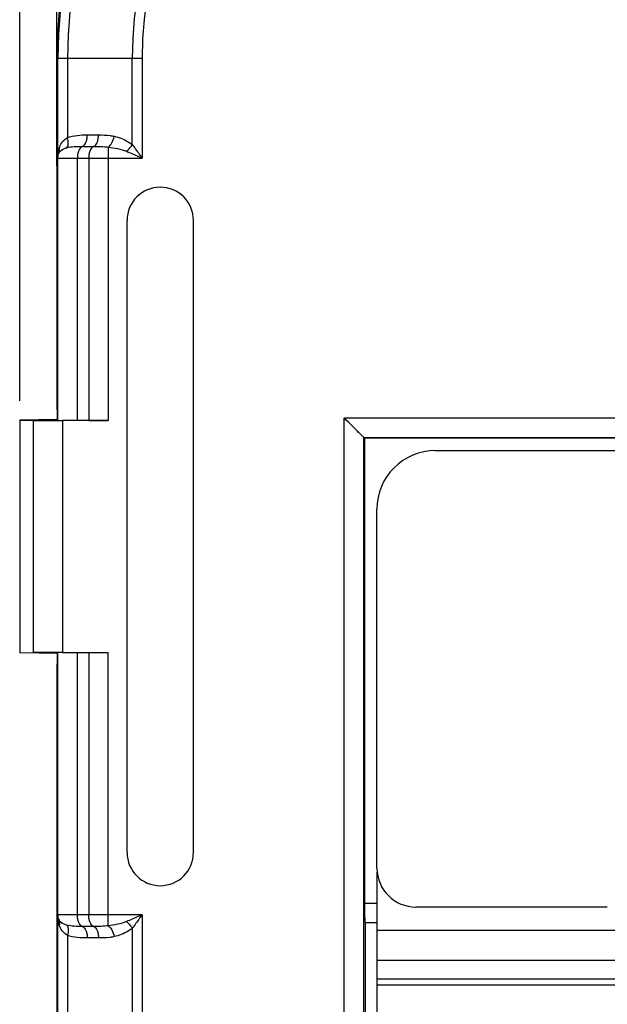
# Model space of a CAD drawing. Units: millimetres. Extents: x 43 to 262, y 48 to 172.
# Drawn here: x 96 to 111, y 114 to 139 of the extents above; entities that cross this region are included whole.
import ezdxf

# ---------------------------------------------------------------- set-up
doc = ezdxf.new("R2010")
doc.units = ezdxf.units.MM
doc.header["$LTSCALE"] = 16.335
doc.layers.get('0').update_dxf_attribs({"linetype": 'CONTINUOUS'})
doc.layers.add('ASSI', color=7, linetype='CONTINUOUS')
doc.styles.get("Standard").update_dxf_attribs({"font": 'txt', "width": 0.8})
doc.dimstyles.new('DIMSTYLE_1', dxfattribs={"dimtxt": 3, "dimasz": 3, "dimexe": 1.5, "dimexo": 0.5, "dimgap": 0.75, "dimtad": 1, "dimtxsty": 'STANDARD', "dimblk": '_FILLED', "dimblk1": '_FILLED', "dimblk2": '_FILLED', "dimcen": 0.09, "dimazin": 2, "dimtfac": 1, "dimtofl": 0, "dimtmove": 0, "dimatfit": 3, "dimldrblk": '_FILLED', "dimfxl": 1, "dimtolj": 1, "dimarcsym": 0})
doc.dimstyles.new('DIMSTYLE_2', dxfattribs={"dimtxt": 3, "dimasz": 3, "dimexe": 1.5, "dimexo": 0.5, "dimgap": 0.75, "dimtad": 1, "dimdec": 1, "dimtxsty": 'STANDARD', "dimblk": '_FILLED', "dimblk1": '_FILLED', "dimblk2": '_FILLED', "dimcen": 0.09, "dimazin": 2, "dimtfac": 1, "dimtdec": 1, "dimtofl": 0, "dimtmove": 0, "dimatfit": 3, "dimldrblk": '_FILLED', "dimfxl": 1, "dimtolj": 1, "dimarcsym": 0})

# ---------------------------------------------------------------- blocks, each defined once
blk = doc.blocks.new('_FILLED')
at = {"color": 0, "linetype": 'BYBLOCK'}
blk.add_solid([(0, 0), (-1, 0.3167), (-1, -0.3167)], dxfattribs=at)
blk = doc.blocks.new('*D3')
at = {"color": 7, "linetype": 'CONTINUOUS'}
for p, q in [((97.294, 135.537), (97.294, 161.791)), ((241.287, 135.537), (241.287, 161.791)), ((97.294, 160.291), (169.291, 160.291)), ((241.287, 160.291), (169.291, 160.291))]:
    blk.add_line(p, q, dxfattribs=at)
at = {"color": 7, "linetype": 'CONTINUOUS', "xscale": 3, "yscale": 3, "zscale": 3, "rotation": 180}
blk.add_blockref('_FILLED', (97.294, 160.291), dxfattribs=at)
at = {"color": 7, "linetype": 'CONTINUOUS', "xscale": 3, "yscale": 3, "zscale": 3}
blk.add_blockref('_FILLED', (241.287, 160.291), dxfattribs=at)
at = {"color": 7, "linetype": 'CONTINUOUS', "insert": (169.291, 164.041), "char_height": 3, "width": 9.64286, "attachment_point": 2, "line_spacing_factor": 0.9}
blk.add_mtext('{\\ftxt;\\W0.0001;\\H0.0001;\\~}{\\ftxt;\\W2.1428571429;\\H3.0; }{\\ftxt;\\W0.0001;\\H0.0001;\\~}', dxfattribs=at)
blk = doc.blocks.new('*D4')
at = {"color": 7, "linetype": 'CONTINUOUS'}
for p, q in [((96.341, 129.519), (96.341, 169.791)), ((242.241, 129.519), (242.241, 169.791)), ((96.341, 168.291), (169.291, 168.291)), ((242.241, 168.291), (169.291, 168.291))]:
    blk.add_line(p, q, dxfattribs=at)
at = {"color": 7, "linetype": 'CONTINUOUS', "xscale": 3, "yscale": 3, "zscale": 3, "rotation": 180}
blk.add_blockref('_FILLED', (96.341, 168.291), dxfattribs=at)
at = {"color": 7, "linetype": 'CONTINUOUS', "xscale": 3, "yscale": 3, "zscale": 3}
blk.add_blockref('_FILLED', (242.241, 168.291), dxfattribs=at)
at = {"color": 7, "linetype": 'CONTINUOUS', "insert": (169.291, 172.041), "char_height": 3, "width": 15.42857, "attachment_point": 2, "line_spacing_factor": 0.9}
blk.add_mtext('{\\ftxt;\\W0.0001;\\H0.0001;\\~}{\\ftxt;\\W3.4285714286;\\H3.0; }{\\ftxt;\\W0.0001;\\H0.0001;\\~}', dxfattribs=at)

msp = doc.modelspace()

# ---------------------------------------------------------------- linework, layer by layer
at = {"color": 7, "linetype": 'CONTINUOUS'}
for p, q in [((97.291, 138.291), (97.291, 135.041)), ((97.291, 135.041), (97.294, 135.037)), ((97.294, 135.037), (97.294, 129.324)), ((99.09, 117.941), (99.09, 134.141)), ((100.792, 117.941), (100.792, 134.141)), ((97.311, 129.291), (97.294, 129.324)), ((97.311, 129.041), (97.311, 129.291)), ((97.291, 129.041), (96.341, 129.024)), ((96.341, 129.019), (96.341, 123.062)), ((96.341, 129.019), (96.683, 129.015)), ((97.291, 129.041), (97.311, 129.041)), ((97.32, 129.032), (97.311, 129.041)), ((98.608, 129.012), (97.433, 129.012)), ((105.151, 128.581), (104.651, 129.081)), ((105.022, 128.709), (104.986, 128.745)), ((105.151, 128.581), (105.147, 128.584)), ((105.174, 128.558), (105.174, 116.644)), ((113.265, 128.558), (105.174, 128.558)), ((106.991, 128.241), (113.265, 128.241)), ((105.491, 117.54), (105.491, 126.741)), ((96.341, 123.062), (96.683, 123.066)), ((97.311, 123.041), (96.341, 123.057)), ((97.32, 123.049), (97.311, 123.041)), ((97.311, 122.791), (97.311, 123.041)), ((97.433, 123.069), (98.608, 123.069)), ((97.294, 122.757), (97.311, 122.791)), ((97.294, 122.757), (97.294, 117.044)), ((105.491, 117.438), (105.491, 102.141)), ((97.291, 117.041), (97.294, 117.044)), ((97.291, 117.041), (97.291, 101.041)), ((111.391, 116.541), (106.491, 116.541)), ((105.191, 116.135), (105.191, 101.635))]:
    msp.add_line(p, q, dxfattribs=at)
at = {"color": 250, "linetype": 'CONTINUOUS'}
for p, q in [((97.315, 135.741), (97.315, 138.291)), ((99.475, 138.291), (97.315, 138.291)), ((97.564, 138.291), (97.564, 136.266)), ((99.225, 136.083), (99.225, 138.291)), ((99.475, 138.291), (99.475, 135.741)), ((98.07, 136.333), (98.358, 136.333)), ((97.945, 136.037), (98.233, 136.037)), ((98.608, 136.019), (98.608, 129.012)), ((97.315, 135.741), (99.475, 135.741)), ((97.32, 129.032), (97.32, 135.741)), ((97.82, 129.017), (97.82, 135.741)), ((98.108, 135.741), (98.108, 129.014)), ((96.683, 129.015), (96.683, 123.066)), ((97.433, 129.012), (97.433, 123.069)), ((104.651, 98), (104.651, 129.081)), ((104.651, 129.081), (113.265, 129.081)), ((105.151, 98.5), (105.151, 128.581)), ((105.151, 128.581), (113.265, 128.581)), ((97.32, 116.34), (97.32, 123.049)), ((97.82, 116.34), (97.82, 123.064)), ((98.108, 123.067), (98.108, 116.34)), ((98.608, 116.062), (98.608, 123.069)), ((105.174, 116.644), (105.491, 116.644)), ((97.315, 101.741), (97.315, 116.34)), ((99.475, 116.34), (97.315, 116.34)), ((99.475, 116.34), (99.475, 101.741)), ((105.182, 116.144), (105.491, 116.144)), ((98.233, 116.045), (97.945, 116.045)), ((99.225, 115.998), (99.225, 102.083)), ((112.491, 115.939), (105.491, 115.939)), ((97.564, 115.815), (97.564, 102.266)), ((98.358, 115.749), (98.07, 115.749)), ((112.491, 115.173), (105.491, 115.173)), ((112.491, 114.694), (105.491, 114.694)), ((112.491, 114.541), (105.491, 114.541))]:
    msp.add_line(p, q, dxfattribs=at)
at = {"color": 7, "linetype": 'CONTINUOUS'}
for points in [[(104.986, 128.745), (104.904, 128.827), (104.859, 128.873), (104.81, 128.921), (104.759, 128.972), (104.706, 129.025), (104.651, 129.081)], [(105.106, 128.625), (105.083, 128.649), (105.055, 128.677)]]:
    msp.add_lwpolyline(points, dxfattribs=at)
for centre, radius, start, end in [((109.291, 138.291), 12, 90, 180), ((99.941, 134.141), 0.851, 0, 180), ((99.941, 117.941), 0.851, 180, 360)]:
    msp.add_arc(centre, radius, start, end, dxfattribs=at)
at = {"color": 250, "linetype": 'CONTINUOUS'}
for centre, radius, start, end in [((109.291, 138.291), 11.976, 90, 180), ((109.291, 138.291), 11.727, 90, 180), ((109.291, 138.291), 10.066, 90, 180), ((109.291, 138.291), 9.816, 90, 180), ((97.852, 135.845), 0.521, 159.1504, 162.6645), ((98.139, 135.755), 0.822, 162.6765, 164.2086), ((97.722, 135.412), 0.617, 106.4477, 110.4383), ((98.275, 116.353), 0.961, 180.7214, 182.6308)]:
    msp.add_arc(centre, radius, start, end, dxfattribs=at)
at = {"color": 7, "linetype": 'CONTINUOUS'}
for centre, major_axis, ratio, start_param, end_param in [((97.433, 129.038), (1.5, 0), 0.017455, -2.094395, -1.570796), ((98.608, 129.029), (1, 0), 0.017455, -2.094395, -1.570796), ((106.991, 126.74), (-1.061, 1.061), 0.999695, -0.785246, 0.785246), ((97.433, 123.043), (1.5, 0), 0.017455, 1.570796, 2.094395), ((106.491, 117.541), (-0.707, -0.707), 0.999695, -0.785246, 0.785246), ((105.182, 116.644), (0, 0.5), 0.017455, 1.570796, 3.124139)]:
    msp.add_ellipse(centre, major_axis=major_axis, ratio=ratio, start_param=start_param, end_param=end_param, dxfattribs=at)
at = {"color": 250, "linetype": 'CONTINUOUS'}
for points, knots in [([(97.564, 136.266), (97.644, 136.296), (97.814, 136.328), (97.985, 136.333), (98.07, 136.333)], [0, 0, 0, 0, 0.501053, 1, 1, 1, 1]), ([(97.945, 136.037), (97.988, 136.051), (98.036, 136.126), (98.064, 136.231), (98.07, 136.298), (98.07, 136.333)], [0, 0, 0, 0, 0.407049, 0.69, 1, 1, 1, 1]), ([(98.233, 136.037), (98.276, 136.051), (98.324, 136.126), (98.352, 136.231), (98.358, 136.298), (98.358, 136.333)], [0, 0, 0, 0, 0.407049, 0.69, 1, 1, 1, 1]), ([(98.358, 136.333), (98.458, 136.333), (98.593, 136.329), (98.725, 136.305), (98.758, 136.298)], [0, 0, 0, 0, 0.749228, 1, 1, 1, 1]), ([(98.608, 136.019), (98.648, 136.043), (98.715, 136.136), (98.748, 136.238), (98.758, 136.298)], [0, 0, 0, 0, 0.438996, 1, 1, 1, 1]), ([(98.758, 136.298), (98.799, 136.288), (98.965, 136.243), (99.125, 136.166), (99.225, 136.083)], [0, 0, 0, 0, 0.247354, 1, 1, 1, 1]), ([(97.365, 136.03), (97.383, 136.077), (97.436, 136.17), (97.518, 136.238), (97.564, 136.266)], [0, 0, 0, 0, 0.485134, 1, 1, 1, 1]), ([(97.547, 136.003), (97.573, 136.03), (97.594, 136.127), (97.579, 136.215), (97.564, 136.266)], [0, 0, 0, 0, 0.412444, 1, 1, 1, 1]), ([(97.547, 136.003), (97.608, 136.022), (97.742, 136.035), (97.875, 136.037), (97.945, 136.037)], [0, 0, 0, 0, 0.478358, 1, 1, 1, 1]), ([(97.945, 136.037), (97.902, 136.022), (97.854, 135.947), (97.826, 135.842), (97.82, 135.775), (97.82, 135.741)], [0, 0, 0, 0, 0.407069, 0.689691, 1, 1, 1, 1]), ([(98.233, 136.037), (98.19, 136.022), (98.142, 135.947), (98.114, 135.842), (98.108, 135.775), (98.108, 135.741)], [0, 0, 0, 0, 0.407069, 0.689691, 1, 1, 1, 1]), ([(98.233, 136.037), (98.294, 136.037), (98.419, 136.035), (98.544, 136.028), (98.608, 136.019)], [0, 0, 0, 0, 0.488454, 1, 1, 1, 1]), ([(99.075, 135.912), (99.089, 135.924), (99.146, 135.974), (99.194, 136.034), (99.225, 136.083)], [0, 0, 0, 0, 0.242415, 1, 1, 1, 1]), ([(99.225, 136.083), (99.246, 136.055), (99.33, 135.942), (99.412, 135.827), (99.475, 135.741)], [0, 0, 0, 0, 0.243984, 1, 1, 1, 1]), ([(97.349, 135.87), (97.354, 135.88), (97.368, 135.922), (97.364, 135.968), (97.355, 136)], [0, 0, 0, 0, 0.240763, 1, 1, 1, 1]), ([(97.349, 135.87), (97.356, 135.884), (97.395, 135.939), (97.458, 135.972), (97.506, 135.99)], [0, 0, 0, 0, 0.224656, 1, 1, 1, 1]), ([(98.608, 136.019), (98.687, 136.01), (98.846, 135.985), (99.001, 135.943), (99.075, 135.912)], [0, 0, 0, 0, 0.499661, 1, 1, 1, 1]), ([(99.075, 135.912), (99.108, 135.898), (99.242, 135.842), (99.375, 135.784), (99.475, 135.741)], [0, 0, 0, 0, 0.246348, 1, 1, 1, 1]), ([(97.349, 116.211), (97.354, 116.201), (97.368, 116.16), (97.364, 116.113), (97.355, 116.081)], [0, 0, 0, 0, 0.240762, 1, 1, 1, 1]), ([(97.547, 116.078), (97.524, 116.085), (97.449, 116.111), (97.375, 116.161), (97.349, 116.211)], [0, 0, 0, 0, 0.29778, 1, 1, 1, 1]), ([(97.945, 116.045), (97.902, 116.059), (97.854, 116.134), (97.826, 116.239), (97.82, 116.306), (97.82, 116.34)], [0, 0, 0, 0, 0.407069, 0.689691, 1, 1, 1, 1]), ([(98.233, 116.045), (98.19, 116.059), (98.142, 116.134), (98.114, 116.239), (98.108, 116.306), (98.108, 116.34)], [0, 0, 0, 0, 0.407069, 0.689691, 1, 1, 1, 1]), ([(99.075, 116.169), (99.001, 116.139), (98.846, 116.096), (98.687, 116.071), (98.608, 116.062)], [0, 0, 0, 0, 0.500345, 1, 1, 1, 1]), ([(99.475, 116.34), (99.441, 116.326), (99.308, 116.268), (99.175, 116.211), (99.075, 116.169)], [0, 0, 0, 0, 0.252438, 1, 1, 1, 1]), ([(99.075, 116.169), (99.089, 116.158), (99.146, 116.107), (99.194, 116.047), (99.225, 115.998)], [0, 0, 0, 0, 0.242415, 1, 1, 1, 1]), ([(99.475, 116.34), (99.454, 116.311), (99.371, 116.197), (99.288, 116.083), (99.225, 115.998)], [0, 0, 0, 0, 0.254011, 1, 1, 1, 1]), ([(97.564, 115.815), (97.514, 115.846), (97.424, 115.923), (97.371, 116.028), (97.355, 116.081)], [0, 0, 0, 0, 0.513275, 1, 1, 1, 1]), ([(97.547, 116.078), (97.573, 116.051), (97.594, 115.954), (97.579, 115.866), (97.564, 115.815)], [0, 0, 0, 0, 0.412444, 1, 1, 1, 1]), ([(97.945, 116.045), (97.875, 116.045), (97.742, 116.046), (97.608, 116.06), (97.547, 116.078)], [0, 0, 0, 0, 0.52169, 1, 1, 1, 1]), ([(97.945, 116.045), (97.988, 116.03), (98.036, 115.955), (98.064, 115.85), (98.07, 115.783), (98.07, 115.749)], [0, 0, 0, 0, 0.407049, 0.69, 1, 1, 1, 1]), ([(98.608, 116.062), (98.544, 116.054), (98.419, 116.046), (98.294, 116.045), (98.233, 116.045)], [0, 0, 0, 0, 0.511525, 1, 1, 1, 1]), ([(98.233, 116.045), (98.276, 116.03), (98.324, 115.955), (98.352, 115.85), (98.358, 115.783), (98.358, 115.749)], [0, 0, 0, 0, 0.407049, 0.69, 1, 1, 1, 1]), ([(98.608, 116.062), (98.648, 116.038), (98.715, 115.946), (98.748, 115.843), (98.758, 115.784)], [0, 0, 0, 0, 0.438996, 1, 1, 1, 1]), ([(99.225, 115.998), (99.191, 115.97), (99.049, 115.872), (98.883, 115.812), (98.758, 115.784)], [0, 0, 0, 0, 0.255441, 1, 1, 1, 1]), ([(98.07, 115.749), (97.985, 115.749), (97.814, 115.753), (97.644, 115.785), (97.564, 115.815)], [0, 0, 0, 0, 0.499001, 1, 1, 1, 1]), ([(98.758, 115.784), (98.725, 115.776), (98.593, 115.753), (98.458, 115.749), (98.358, 115.749)], [0, 0, 0, 0, 0.250763, 1, 1, 1, 1])]:
    msp.add_open_spline(points, degree=3, knots=knots, dxfattribs=at)
for points in [[(97.315, 135.741), (97.316, 135.821), (97.327, 135.902), (97.348, 135.979)], [(97.32, 135.741), (97.32, 135.785), (97.33, 135.83), (97.349, 135.87)], [(97.355, 116.081), (97.332, 116.155), (97.319, 116.232), (97.315, 116.308)], [(97.349, 116.211), (97.33, 116.251), (97.32, 116.296), (97.32, 116.34)]]:
    msp.add_open_spline(points, degree=3, dxfattribs=at)
at = {"color": 7, "linetype": 'CONTINUOUS'}
for points, knots in [([(97.315, 135.741), (97.315, 135.752), (97.319, 135.796), (97.334, 135.84), (97.349, 135.87)], [0, 0, 0, 0, 0.243978, 1, 1, 1, 1]), ([(97.349, 116.211), (97.344, 116.221), (97.325, 116.262), (97.316, 116.307), (97.315, 116.34)], [0, 0, 0, 0, 0.259771, 1, 1, 1, 1])]:
    msp.add_open_spline(points, degree=3, knots=knots, dxfattribs=at)
at = {"layer": 'ASSI', "color": 7, "linetype": 'CONTINUOUS'}
for p, q in [((97.291, 138.291), (97.291, 135.041)), ((97.291, 135.041), (97.294, 135.037)), ((97.294, 135.037), (97.294, 129.324)), ((99.09, 117.941), (99.09, 134.141)), ((100.792, 117.941), (100.792, 134.141)), ((97.311, 129.291), (97.294, 129.324)), ((97.311, 129.041), (97.311, 129.291)), ((97.291, 129.041), (96.341, 129.024)), ((96.341, 129.019), (96.341, 123.062)), ((96.341, 129.019), (96.683, 129.015)), ((97.291, 129.041), (97.311, 129.041)), ((97.32, 129.032), (97.311, 129.041)), ((98.608, 129.012), (97.433, 129.012)), ((105.151, 128.581), (104.651, 129.081)), ((105.022, 128.709), (104.986, 128.745)), ((105.151, 128.581), (105.147, 128.584)), ((105.174, 128.558), (105.174, 116.644)), ((113.265, 128.558), (105.174, 128.558)), ((106.991, 128.241), (113.265, 128.241)), ((105.491, 117.54), (105.491, 126.741)), ((96.341, 123.062), (96.683, 123.066)), ((97.311, 123.041), (96.341, 123.057)), ((97.32, 123.049), (97.311, 123.041)), ((97.311, 122.791), (97.311, 123.041)), ((97.433, 123.069), (98.608, 123.069)), ((97.294, 122.757), (97.311, 122.791)), ((97.294, 122.757), (97.294, 117.044)), ((97.291, 117.041), (97.294, 117.044)), ((97.291, 117.041), (97.291, 101.041)), ((111.391, 116.541), (106.491, 116.541)), ((105.191, 116.135), (105.191, 101.635))]:
    msp.add_line(p, q, dxfattribs=at)
at = {"layer": 'ASSI', "color": 250, "linetype": 'CONTINUOUS'}
for p, q in [((97.315, 135.741), (97.315, 138.291)), ((99.475, 138.291), (97.315, 138.291)), ((97.564, 138.291), (97.564, 136.266)), ((99.225, 136.083), (99.225, 138.291)), ((99.475, 138.291), (99.475, 135.741)), ((98.07, 136.333), (98.358, 136.333)), ((97.945, 136.037), (98.233, 136.037)), ((98.608, 136.019), (98.608, 129.012)), ((97.315, 135.741), (99.475, 135.741)), ((97.32, 129.032), (97.32, 135.741)), ((97.82, 129.017), (97.82, 135.741)), ((98.108, 135.741), (98.108, 129.014)), ((96.683, 129.015), (96.683, 123.066)), ((97.433, 129.012), (97.433, 123.069)), ((104.651, 98), (104.651, 129.081)), ((104.651, 129.081), (113.265, 129.081)), ((105.151, 98.5), (105.151, 128.581)), ((105.151, 128.581), (113.265, 128.581)), ((97.32, 116.34), (97.32, 123.049)), ((97.82, 116.34), (97.82, 123.064)), ((98.108, 123.067), (98.108, 116.34)), ((98.608, 116.062), (98.608, 123.069)), ((105.174, 116.644), (105.491, 116.644)), ((97.315, 101.741), (97.315, 116.34)), ((99.475, 116.34), (97.315, 116.34)), ((99.475, 116.34), (99.475, 101.741)), ((105.182, 116.144), (105.491, 116.144)), ((98.233, 116.045), (97.945, 116.045)), ((99.225, 115.998), (99.225, 102.083)), ((97.564, 115.815), (97.564, 102.266)), ((98.358, 115.749), (98.07, 115.749))]:
    msp.add_line(p, q, dxfattribs=at)
at = {"layer": 'ASSI', "color": 7, "linetype": 'CONTINUOUS'}
for points in [[(104.986, 128.745), (104.904, 128.827), (104.859, 128.873), (104.81, 128.921), (104.759, 128.972), (104.706, 129.025), (104.651, 129.081)], [(105.106, 128.625), (105.083, 128.649), (105.055, 128.677)]]:
    msp.add_lwpolyline(points, dxfattribs=at)
for centre, radius, start, end in [((109.291, 138.291), 12, 90, 180), ((99.941, 134.141), 0.851, 0, 180), ((99.941, 117.941), 0.851, 180, 360)]:
    msp.add_arc(centre, radius, start, end, dxfattribs=at)
at = {"layer": 'ASSI', "color": 250, "linetype": 'CONTINUOUS'}
for centre, radius, start, end in [((109.291, 138.291), 11.976, 90, 180), ((109.291, 138.291), 11.727, 90, 180), ((109.291, 138.291), 10.066, 90, 180), ((109.291, 138.291), 9.816, 90, 180), ((97.852, 135.845), 0.521, 159.1504, 162.6645), ((98.139, 135.755), 0.822, 162.6765, 164.2086), ((97.722, 135.412), 0.617, 106.4477, 110.4383), ((98.275, 116.353), 0.961, 180.7214, 182.6308)]:
    msp.add_arc(centre, radius, start, end, dxfattribs=at)
at = {"layer": 'ASSI', "color": 7, "linetype": 'CONTINUOUS'}
for centre, major_axis, ratio, start_param, end_param in [((97.433, 129.038), (1.5, 0), 0.017455, -2.094395, -1.570796), ((98.608, 129.029), (1, 0), 0.017455, -2.094395, -1.570796), ((106.991, 126.74), (-1.061, 1.061), 0.999695, -0.785246, 0.785246), ((97.433, 123.043), (1.5, 0), 0.017455, 1.570796, 2.094395), ((106.491, 117.541), (-0.707, -0.707), 0.999695, -0.785246, 0.785246), ((105.182, 116.644), (0, 0.5), 0.017455, 1.570796, 3.124139)]:
    msp.add_ellipse(centre, major_axis=major_axis, ratio=ratio, start_param=start_param, end_param=end_param, dxfattribs=at)
at = {"layer": 'ASSI', "color": 250, "linetype": 'CONTINUOUS'}
for points, knots in [([(97.564, 136.266), (97.644, 136.296), (97.814, 136.328), (97.985, 136.333), (98.07, 136.333)], [0, 0, 0, 0, 0.501053, 1, 1, 1, 1]), ([(97.945, 136.037), (97.988, 136.051), (98.036, 136.126), (98.064, 136.231), (98.07, 136.298), (98.07, 136.333)], [0, 0, 0, 0, 0.407049, 0.69, 1, 1, 1, 1]), ([(98.233, 136.037), (98.276, 136.051), (98.324, 136.126), (98.352, 136.231), (98.358, 136.298), (98.358, 136.333)], [0, 0, 0, 0, 0.407049, 0.69, 1, 1, 1, 1]), ([(98.358, 136.333), (98.458, 136.333), (98.593, 136.329), (98.725, 136.305), (98.758, 136.298)], [0, 0, 0, 0, 0.749228, 1, 1, 1, 1]), ([(98.608, 136.019), (98.648, 136.043), (98.715, 136.136), (98.748, 136.238), (98.758, 136.298)], [0, 0, 0, 0, 0.438996, 1, 1, 1, 1]), ([(98.758, 136.298), (98.799, 136.288), (98.965, 136.243), (99.125, 136.166), (99.225, 136.083)], [0, 0, 0, 0, 0.247354, 1, 1, 1, 1]), ([(97.365, 136.03), (97.383, 136.077), (97.436, 136.17), (97.518, 136.238), (97.564, 136.266)], [0, 0, 0, 0, 0.485134, 1, 1, 1, 1]), ([(97.547, 136.003), (97.573, 136.03), (97.594, 136.127), (97.579, 136.215), (97.564, 136.266)], [0, 0, 0, 0, 0.412444, 1, 1, 1, 1]), ([(97.547, 136.003), (97.608, 136.022), (97.742, 136.035), (97.875, 136.037), (97.945, 136.037)], [0, 0, 0, 0, 0.478358, 1, 1, 1, 1]), ([(97.945, 136.037), (97.902, 136.022), (97.854, 135.947), (97.826, 135.842), (97.82, 135.775), (97.82, 135.741)], [0, 0, 0, 0, 0.407069, 0.689691, 1, 1, 1, 1]), ([(98.233, 136.037), (98.19, 136.022), (98.142, 135.947), (98.114, 135.842), (98.108, 135.775), (98.108, 135.741)], [0, 0, 0, 0, 0.407069, 0.689691, 1, 1, 1, 1]), ([(98.233, 136.037), (98.294, 136.037), (98.419, 136.035), (98.544, 136.028), (98.608, 136.019)], [0, 0, 0, 0, 0.488454, 1, 1, 1, 1]), ([(99.075, 135.912), (99.089, 135.924), (99.146, 135.974), (99.194, 136.034), (99.225, 136.083)], [0, 0, 0, 0, 0.242415, 1, 1, 1, 1]), ([(99.225, 136.083), (99.246, 136.055), (99.33, 135.942), (99.412, 135.827), (99.475, 135.741)], [0, 0, 0, 0, 0.243984, 1, 1, 1, 1]), ([(97.349, 135.87), (97.354, 135.88), (97.368, 135.922), (97.364, 135.968), (97.355, 136)], [0, 0, 0, 0, 0.240763, 1, 1, 1, 1]), ([(97.349, 135.87), (97.356, 135.884), (97.395, 135.939), (97.458, 135.972), (97.506, 135.99)], [0, 0, 0, 0, 0.224656, 1, 1, 1, 1]), ([(98.608, 136.019), (98.687, 136.01), (98.846, 135.985), (99.001, 135.943), (99.075, 135.912)], [0, 0, 0, 0, 0.499661, 1, 1, 1, 1]), ([(99.075, 135.912), (99.108, 135.898), (99.242, 135.842), (99.375, 135.784), (99.475, 135.741)], [0, 0, 0, 0, 0.246348, 1, 1, 1, 1]), ([(97.349, 116.211), (97.354, 116.201), (97.368, 116.16), (97.364, 116.113), (97.355, 116.081)], [0, 0, 0, 0, 0.240762, 1, 1, 1, 1]), ([(97.547, 116.078), (97.524, 116.085), (97.449, 116.111), (97.375, 116.161), (97.349, 116.211)], [0, 0, 0, 0, 0.29778, 1, 1, 1, 1]), ([(97.945, 116.045), (97.902, 116.059), (97.854, 116.134), (97.826, 116.239), (97.82, 116.306), (97.82, 116.34)], [0, 0, 0, 0, 0.407069, 0.689691, 1, 1, 1, 1]), ([(98.233, 116.045), (98.19, 116.059), (98.142, 116.134), (98.114, 116.239), (98.108, 116.306), (98.108, 116.34)], [0, 0, 0, 0, 0.407069, 0.689691, 1, 1, 1, 1]), ([(99.075, 116.169), (99.001, 116.139), (98.846, 116.096), (98.687, 116.071), (98.608, 116.062)], [0, 0, 0, 0, 0.500345, 1, 1, 1, 1]), ([(99.475, 116.34), (99.441, 116.326), (99.308, 116.268), (99.175, 116.211), (99.075, 116.169)], [0, 0, 0, 0, 0.252438, 1, 1, 1, 1]), ([(99.075, 116.169), (99.089, 116.158), (99.146, 116.107), (99.194, 116.047), (99.225, 115.998)], [0, 0, 0, 0, 0.242415, 1, 1, 1, 1]), ([(99.475, 116.34), (99.454, 116.311), (99.371, 116.197), (99.288, 116.083), (99.225, 115.998)], [0, 0, 0, 0, 0.254011, 1, 1, 1, 1]), ([(97.564, 115.815), (97.514, 115.846), (97.424, 115.923), (97.371, 116.028), (97.355, 116.081)], [0, 0, 0, 0, 0.513275, 1, 1, 1, 1]), ([(97.547, 116.078), (97.573, 116.051), (97.594, 115.954), (97.579, 115.866), (97.564, 115.815)], [0, 0, 0, 0, 0.412444, 1, 1, 1, 1]), ([(97.945, 116.045), (97.875, 116.045), (97.742, 116.046), (97.608, 116.06), (97.547, 116.078)], [0, 0, 0, 0, 0.52169, 1, 1, 1, 1]), ([(97.945, 116.045), (97.988, 116.03), (98.036, 115.955), (98.064, 115.85), (98.07, 115.783), (98.07, 115.749)], [0, 0, 0, 0, 0.407049, 0.69, 1, 1, 1, 1]), ([(98.608, 116.062), (98.544, 116.054), (98.419, 116.046), (98.294, 116.045), (98.233, 116.045)], [0, 0, 0, 0, 0.511525, 1, 1, 1, 1]), ([(98.233, 116.045), (98.276, 116.03), (98.324, 115.955), (98.352, 115.85), (98.358, 115.783), (98.358, 115.749)], [0, 0, 0, 0, 0.407049, 0.69, 1, 1, 1, 1]), ([(98.608, 116.062), (98.648, 116.038), (98.715, 115.946), (98.748, 115.843), (98.758, 115.784)], [0, 0, 0, 0, 0.438996, 1, 1, 1, 1]), ([(99.225, 115.998), (99.191, 115.97), (99.049, 115.872), (98.883, 115.812), (98.758, 115.784)], [0, 0, 0, 0, 0.255441, 1, 1, 1, 1]), ([(98.07, 115.749), (97.985, 115.749), (97.814, 115.753), (97.644, 115.785), (97.564, 115.815)], [0, 0, 0, 0, 0.499001, 1, 1, 1, 1]), ([(98.758, 115.784), (98.725, 115.776), (98.593, 115.753), (98.458, 115.749), (98.358, 115.749)], [0, 0, 0, 0, 0.250763, 1, 1, 1, 1])]:
    msp.add_open_spline(points, degree=3, knots=knots, dxfattribs=at)
for points in [[(97.315, 135.741), (97.316, 135.821), (97.327, 135.902), (97.348, 135.979)], [(97.32, 135.741), (97.32, 135.785), (97.33, 135.83), (97.349, 135.87)], [(97.355, 116.081), (97.332, 116.155), (97.319, 116.232), (97.315, 116.308)], [(97.349, 116.211), (97.33, 116.251), (97.32, 116.296), (97.32, 116.34)]]:
    msp.add_open_spline(points, degree=3, dxfattribs=at)
at = {"layer": 'ASSI', "color": 7, "linetype": 'CONTINUOUS'}
for points, knots in [([(97.315, 135.741), (97.315, 135.752), (97.319, 135.796), (97.334, 135.84), (97.349, 135.87)], [0, 0, 0, 0, 0.243978, 1, 1, 1, 1]), ([(97.349, 116.211), (97.344, 116.221), (97.325, 116.262), (97.316, 116.307), (97.315, 116.34)], [0, 0, 0, 0, 0.259771, 1, 1, 1, 1])]:
    msp.add_open_spline(points, degree=3, knots=knots, dxfattribs=at)

# ---------------------------------------------------------------- dimensions: what is measured, and where the dimension line sits
at = {"color": 7, "linetype": 'CONTINUOUS'}
for base, p1, p2, text, dimstyle, picture, middle in [((242.241, 168.291), (96.341, 129.019), (242.241, 129.019), '{\\ftxt;\\W0.0001;\\H0.0001;\\~}{\\ftxt;\\W3.4285714286;\\H3.0; }{\\ftxt;\\W0.0001;\\H0.0001;\\~}', 'DIMSTYLE_1', '*D4', (168.862, 168.291)), ((241.287, 160.291), (97.294, 135.037), (241.287, 135.037), '{\\ftxt;\\W0.0001;\\H0.0001;\\~}{\\ftxt;\\W2.1428571429;\\H3.0; }{\\ftxt;\\W0.0001;\\H0.0001;\\~}', 'DIMSTYLE_2', '*D3', (168.862, 160.291))]:
    dim = msp.add_linear_dim(base=base, p1=p1, p2=p2, text=text, dimstyle=dimstyle, dxfattribs=at)
    dim.commit()
    dim.dimension.update_dxf_attribs({"geometry": picture, "text_midpoint": middle, "dimtype": 160})

doc.saveas('drawing.dxf')
